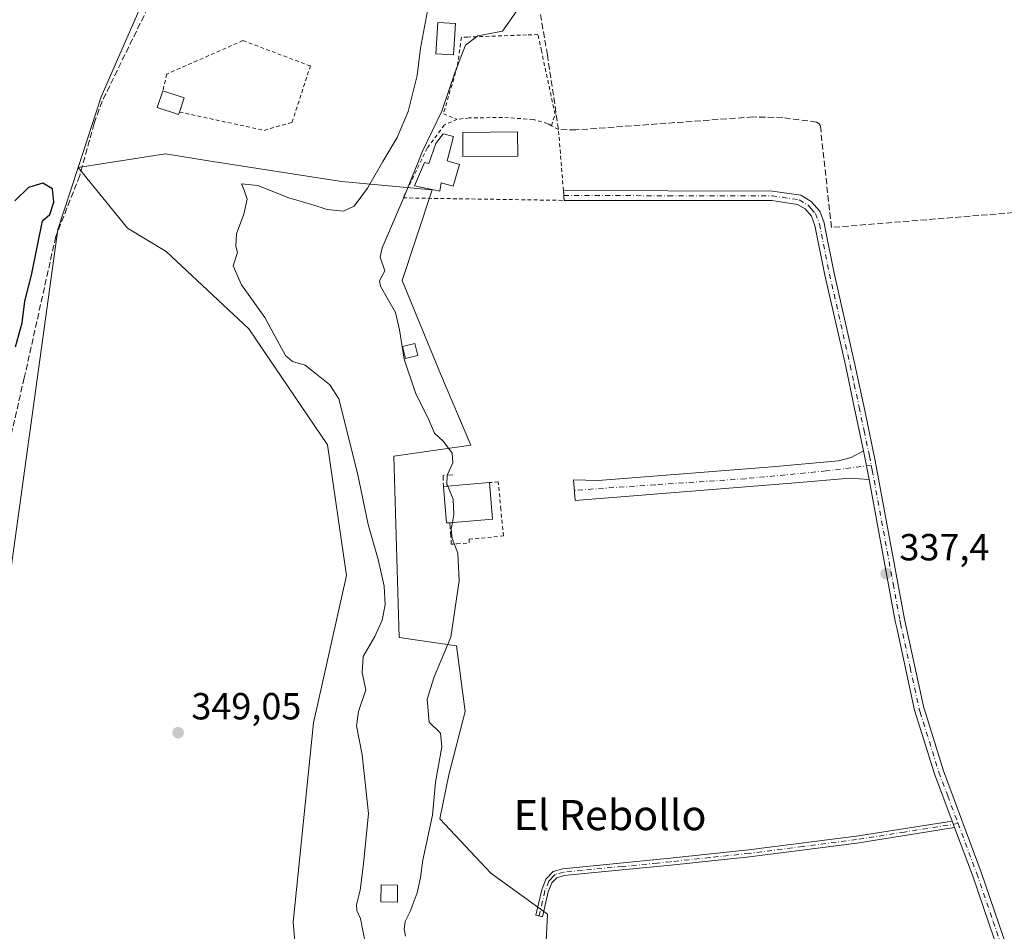
# Model space of a CAD drawing. Units: metres. Extents: x 580454 to 583907, y 4703444 to 4705804.
# Drawn here: x 583077 to 583338, y 4704189 to 4704431 of the extents above; entities that cross this region are included whole.
import ezdxf
from ezdxf.enums import TextEntityAlignment as Align

# ---------------------------------------------------------------- set-up
doc = ezdxf.new("R2010")
doc.units = ezdxf.units.M
doc.header["$MEASUREMENT"] = 0
for name, pattern in [('DGN Style 2', [1.6480167562047852, 0.988810053722871, -0.6592067024819142]), ('DGN Style 3', [2.307223458686699, 1.648016756204785, -0.6592067024819142]), ('DGN Style 4', [2.6384748266838614, 1.318413404963828, -0.6592067024819142, 0.001648016756204785, -0.6592067024819142])]:
    doc.linetypes.add(name, pattern=pattern)
for name, color, linetype, lineweight in [('Alambrada', 7, 'DGN Style 2', 0), ('Camino Cxs', 7, 'Continuous', 0), ('Camino eje', 30, 'DGN Style 4', 13), ('Corriente artificial lineal', 4, 'DGN Style 3', 13), ('Cultivos herbáceos CxS', 92, 'Continuous', 0), ('Cultivos leñosos CxS', 92, 'Continuous', 0), ('Curva de nivel maestra', 30, 'Continuous', 30), ('Curva de nivel normal', 30, 'Continuous', 0), ('Edificación Cxs', 1, 'Continuous', 13), ('Edificación ligera Cxs', 1, 'Continuous', 0), ('Matorral CxS', 135, 'Continuous', 0), ('Muro lineal', 1, 'DGN Style 3', 13), ('Piscina CxS', 4, 'Continuous', 0), ('Pista no pavimentada Cxs', 111, 'Continuous', 0), ('Pista no pavimentada eje', 91, 'DGN Style 4', 0), ('Punto de cota en terreno', 7, 'Continuous', 0), ('Rótulo de punto de cota en terreno', 7, 'Continuous', 0), ('Texto cartográfico', 7, 'Continuous', 0), ('Valla', 7, 'DGN Style 2', 0)]:
    doc.layers.add(name, color=color, linetype=linetype, lineweight=lineweight)
doc.styles.add('Style-Arial', font='txt')

# ---------------------------------------------------------------- blocks, each defined once
blk = doc.blocks.new('*U9')
at = {"layer": 'Cultivos herbáceos CxS', "color": 92, "linetype": 'Continuous', "lineweight": 0}
blk.add_polyline3d([(583215.9811000006, 4704178.9409, 338.4376000000047), (583216.7103000004, 4704193.512700001, 338.4700000000012), (583201.6924999999, 4704204.431700001, 338.9830999999977), (583188.0985000003, 4704218.801899999, 339.7802999999985), (583190.4907000001, 4704230.489700001, 339.6793999999936), (583194.8608999997, 4704247.247500001, 338.702099999995), (583192.5099, 4704264.725500001, 340.1582999999956), (583177.3812999995, 4704266.920499999, 343.0524000000005), (583175.9249, 4704315.008300001, 342.5835999999982), (583196.3179000001, 4704317.9221, 338.7878000000055), (583188.3071, 4704336.865900001, 338.3070000000007), (583178.1107000001, 4704361.638900001, 339.5489999999991), (583186.1228999998, 4704385.682499999, 338.9048000000039), (583162.0881000003, 4704387.868899999, 346.678700000004), (583126.7500999998, 4704393.409299999, 347.0054999999993), (583115.3552999999, 4704395.1963, 347.0812000000006), (583092.2141000004, 4704391.6117, 348.8362999999954), (583098.3081, 4704410.336300001, 348.448000000004), (583125.7673000004, 4704473.088099999, 349.332899999994)], dxfattribs=at)
blk = doc.blocks.new('5PATER')
at = {"layer": 'Matorral CxS', "linetype": 'Continuous', "lineweight": 0}
h = blk.add_hatch(color=51, dxfattribs=at)
edge = h.paths.add_edge_path()
edge.add_ellipse((0, 0), major_axis=(-0.1095731443231308, -0.1110710700762829), ratio=0.9994222409660322, start_angle=0, end_angle=360)

msp = doc.modelspace()

# ---------------------------------------------------------------- linework, layer by layer
at = {"layer": 'Alambrada', "color": 7, "linetype": 'DGN Style 2', "lineweight": 0}
msp.add_polyline3d([(583192.6401000004, 4704291.7501, 340.1376000000019), (583195.9401000004, 4704292.0001, 339.3899999999995), (583195.8901000004, 4704293.0001, 339.6206999999995), (583204.9801000003, 4704293.850099999, 340.1273999999976), (583204.3000999996, 4704300.880100001, 340.2231999999931), (583203.6201, 4704308.190099999, 339.8864999999932), (583201.3201000001, 4704308.0001, 340.1052000000054)], dxfattribs=at)
at = {"layer": 'Camino Cxs', "color": 7, "linetype": 'Continuous', "lineweight": 0, "extrusion": (-0.001732705963755035, 0.008814705505195475, 0.9999596485343295), "elevation": 40794.01282256404, "flags": 128}
msp.add_lwpolyline([(583300.1793175717, 4704139.589989632), (583301.6694355896, 4704132.009695136)], dxfattribs=at)
at = {"layer": 'Camino Cxs', "color": 7, "linetype": 'Continuous', "lineweight": 0, "extrusion": (0.00237723658534685, -0.006303278823872514, 0.9999773084536899), "elevation": -27927.86326132253, "flags": 128}
msp.add_lwpolyline([(583321.4895747848, 4704135.654687915), (583322.1496028736, 4704133.904653149)], dxfattribs=at)
at = {"layer": 'Camino Cxs', "color": 7, "linetype": 'Continuous', "lineweight": 0}
for points in [[(583301.9600999998, 4704308.840100001, 337.6202000000048), (583296.8501000004, 4704309.200099999, 337.760500000004), (583282.4200999998, 4704307.950099999, 337.5130000000063), (583223.9836999997, 4704303.2455, 337.8206000000064), (583223.6101000002, 4704308.710100001, 337.8145999999979), (583230.1101000002, 4704308.550100001, 337.7544000000053), (583276.2401000002, 4704312.1801, 337.5513999999966), (583293.7901, 4704313.790100001, 337.603099999993), (583297.2301000003, 4704314.6601, 337.6972999999998), (583300.4700999996, 4704316.420100001, 337.5507999999973)], [(583324.6001000004, 4704216.4901, 337.4320000000007), (583298.7301000003, 4704212.4001, 337.5301000000036), (583270.2100999998, 4704208.7301, 337.6223000000027), (583249.3800999997, 4704206.530099999, 337.789499999999), (583230.9501, 4704204.7301, 338.1214000000036), (583221.1300999997, 4704203.780099999, 338.2597999999998), (583219.1700999998, 4704203.200099999, 338.3187000000034), (583217.8400999998, 4704201.800100001, 338.3706999999995), (583216.8901000004, 4704199.4101, 338.4078000000009), (583215.3400999998, 4704192.850099999, 338.9026000000013), (583213.5500999996, 4704193.270099999, 339.2109999999957), (583215.1300999997, 4704199.960100001, 338.5338000000047), (583216.2600999996, 4704202.8101, 338.4242999999988), (583218.1801000005, 4704204.8201, 338.2537000000011), (583220.7701000003, 4704205.590100001, 338.1772000000055), (583249.1901000004, 4704208.350099999, 337.7498999999953), (583269.9901000002, 4704210.5601, 337.582699999999), (583298.4700999996, 4704214.220100001, 337.4962999999989), (583323.9401000004, 4704218.2401, 337.4446000000025)]]:
    msp.add_polyline3d(points, close=True, dxfattribs=at)
for points in [[(583301.9600999998, 4704308.840100001, 337.6202000000048), (583296.8501000004, 4704309.200099999, 337.760500000004), (583282.4200999998, 4704307.950099999, 337.5130000000063), (583223.9836999997, 4704303.2455, 337.8206000000064), (583223.6101000002, 4704308.710100001, 337.8145999999979), (583230.1101000002, 4704308.550100001, 337.7544000000053), (583276.2401000002, 4704312.1801, 337.5513999999966), (583293.7901, 4704313.790100001, 337.603099999993), (583297.2301000003, 4704314.6601, 337.6972999999998), (583300.4700999996, 4704316.420100001, 337.5507999999973)], [(583324.6001000004, 4704216.4901, 337.4320000000007), (583298.7301000003, 4704212.4001, 337.5301000000036), (583270.2100999998, 4704208.7301, 337.6223000000027), (583249.3800999997, 4704206.530099999, 337.789499999999), (583230.9501, 4704204.7301, 338.1214000000036), (583221.1300999997, 4704203.780099999, 338.2597999999998), (583219.1700999998, 4704203.200099999, 338.3187000000034), (583217.8400999998, 4704201.800100001, 338.3706999999995), (583216.8901000004, 4704199.4101, 338.4078000000009), (583215.3400999998, 4704192.850099999, 338.9026000000013), (583213.5500999996, 4704193.270099999, 339.2109999999957), (583215.1300999997, 4704199.960100001, 338.5338000000047), (583216.2600999996, 4704202.8101, 338.4242999999988), (583218.1801000005, 4704204.8201, 338.2537000000011), (583220.7701000003, 4704205.590100001, 338.1772000000055), (583249.1901000004, 4704208.350099999, 337.7498999999953), (583269.9901000002, 4704210.5601, 337.582699999999), (583298.4700999996, 4704214.220100001, 337.4962999999989), (583323.9401000004, 4704218.2401, 337.4446000000025)]]:
    msp.add_polyline3d(points, dxfattribs=at)
at = {"layer": 'Camino eje', "color": 30, "linetype": 'DGN Style 4', "lineweight": 13}
for points in [[(583302.5270999996, 4704312.5811, 337.506899999993), (583290.5538999997, 4704311.124100001, 337.5540000000037), (583269.1305, 4704309.050899999, 337.5690999999933), (583245.1731000004, 4704307.438300001, 337.6830999999947), (583223.7969000004, 4704305.977700001, 337.8356000000058)], [(583325.5329, 4704217.5645, 337.3880000000063), (583311.3350999998, 4704215.3201, 337.4308000000019), (583298.6001000004, 4704213.3101, 337.5142000000051), (583284.3400999998, 4704211.475099999, 337.5564000000013), (583270.1001000004, 4704209.645099999, 337.6025999999983), (583259.6851000004, 4704208.545100001, 337.6641999999993), (583249.2851, 4704207.440099999, 337.7765999999974), (583245.7324999999, 4704207.095100001, 337.819399999993), (583236.5175000001, 4704206.1951, 337.9630000000034), (583225.8601000002, 4704205.1601, 338.1319999999978), (583220.9501, 4704204.6851, 338.2185999999929), (583218.6750999996, 4704204.0101, 338.2863999999972), (583217.7150999998, 4704203.005100001, 338.3513999999996), (583217.0500999996, 4704202.3051, 338.4021000000066), (583216.0100999996, 4704199.6851, 338.4728000000032), (583214.4451000001, 4704193.0601, 339.0611999999965)]]:
    msp.add_polyline3d(points, dxfattribs=at)
at = {"layer": 'Corriente artificial lineal', "color": 4, "linetype": 'DGN Style 3', "lineweight": 13}
for points in [[(583454.8158, 4704261.4531, 336.422000000006), (583448.9301000005, 4704275.8101, 336.3482999999979), (583424.3601000002, 4704330.6501, 336.2747999999993), (583422.7200999996, 4704333.600099999, 336.2412999999942), (583420.2200999996, 4704336.420100001, 336.295499999993), (583416.7701000003, 4704339.270099999, 336.403999999995), (583412.8901000004, 4704341.450099999, 336.5344000000041), (583409.7801000001, 4704342.020099999, 336.5215999999928), (583357.8000999996, 4704341.3201, 336.7296000000061), (583354.0000999998, 4704380.7501, 336.7299000000057), (583291.9501, 4704375.710100001, 337.3815999999933), (583289.0201000003, 4704402.620100001, 337.4383999999991), (583288.7301000003, 4704403.190099999, 337.453800000003), (583288.0100999996, 4704403.670100001, 337.4936000000016), (583279.0601000004, 4704404.8301, 337.498900000006), (583271.1300999997, 4704405.030099999, 337.4823999999935), (583224.1801000005, 4704401.5801, 337.6888000000035), (583219.5900999998, 4704401.6601, 338.2038999999932), (583216.6479000002, 4704421.501300001, 338.1977000000043), (583214.3990000002, 4704434.4659, 338.6166999999987), (583213.7374999998, 4704444.123199999, 338.4054999999935)], [(583113.7600999996, 4704440.2301, 348.7090999999928), (583098.6300999997, 4704409.2301, 348.3393000000069), (583096.4600999998, 4704403.290100001, 348.3117000000057), (583092.6401000004, 4704389.460100001, 348.6002000000008), (583086.3000999996, 4704373.270099999, 348.7688000000053), (583077.9501, 4704335.840100001, 348.7817000000068), (583072.0800999999, 4704310.3301, 348.6750999999931)]]:
    msp.add_polyline3d(points, dxfattribs=at)
at = {"layer": 'Cultivos herbáceos CxS', "color": 92, "linetype": 'Continuous', "lineweight": 0}
for points in [[(583155.9463000001, 4704550.4737, 347.5446999999986), (583125.7673000004, 4704473.088099999, 349.332899999994), (583098.3081, 4704410.336300001, 348.448000000004), (583092.2141000004, 4704391.6117, 348.8362999999954)], [(583215.9811000006, 4704178.9409, 338.4376000000047), (583216.7103000004, 4704193.512700001, 338.4700000000012), (583201.6924999999, 4704204.431700001, 338.9830999999977), (583188.0985000003, 4704218.801899999, 339.7802999999985), (583190.4907000001, 4704230.489700001, 339.6793999999936), (583194.8608999997, 4704247.247500001, 338.702099999995), (583192.5099, 4704264.725500001, 340.1582999999956), (583177.3812999995, 4704266.920499999, 343.0524000000005), (583175.9249, 4704315.008300001, 342.5835999999982), (583196.3179000001, 4704317.9221, 338.7878000000055), (583188.3071, 4704336.865900001, 338.3070000000007), (583178.1107000001, 4704361.638900001, 339.5489999999991), (583186.1228999998, 4704385.682499999, 338.9048000000039), (583162.0881000003, 4704387.868899999, 346.678700000004), (583126.7500999998, 4704393.409299999, 347.0054999999993), (583115.3552999999, 4704395.1963, 347.0812000000006), (583092.2141000004, 4704391.6117, 348.8362999999954)], [(583092.2141000004, 4704391.6117, 348.8362999999954), (583086.8701, 4704375.1897, 348.6306999999942), (583071.1111000003, 4704261.8213, 348.913400000005), (583061.7603000002, 4704209.552300001, 348.5356999999931)], [(583071.1111000003, 4704261.8213, 348.913400000005), (583086.8701, 4704375.1897, 348.6306999999942), (583092.2141000004, 4704391.6117, 348.8362999999954), (583105.2808999997, 4704375.518300001, 348.9594999999972), (583115.5526999999, 4704369.3485, 346.6003999999957), (583137.5125000002, 4704348.774300001, 347.5383000000002), (583158.3841000004, 4704318.0163, 348.6959000000061), (583163.3405999999, 4704283.3715, 348.9746000000014), (583154.6201, 4704244.251900001, 349.2465999999986), (583149.2133, 4704191.424100001, 349.0363999999972), (583152.4097999996, 4704154.6325, 349.0763000000007), (583148.2034999998, 4704141.215500001, 348.8999999999942), (583140.2355000004, 4704134.4967, 348.9765999999945), (583124.2125000004, 4704119.1961, 348.9976000000024), (583125.6678999999, 4704100.980900001, 345.5292000000045), (583148.2461999999, 4704110.4527, 344.4649999999965), (583162.0839000001, 4704113.366699999, 344.1750000000029), (583163.4638999999, 4704104.639699999, 344.7881000000052), (583157.3419000005, 4704091.824100001, 345.1964000000008), (583173.4293000001, 4704044.4617, 347.8654999999999), (583181.1727999998, 4704002.034299999, 347.5240000000049)], [(583092.2141000004, 4704391.6117, 348.8362999999954), (583105.2808999997, 4704375.518300001, 348.9594999999972), (583115.5526999999, 4704369.3485, 346.6003999999957), (583137.5125000002, 4704348.774300001, 347.5383000000002), (583158.3841000004, 4704318.0163, 348.6959000000061), (583163.3405999999, 4704283.3715, 348.9746000000014), (583154.6201, 4704244.251900001, 349.2465999999986), (583149.2133, 4704191.424100001, 349.0363999999972), (583152.4097999996, 4704154.6325, 349.0763000000007), (583148.2034999998, 4704141.215500001, 348.8999999999942), (583140.2355000004, 4704134.4967, 348.9765999999945), (583124.2125000004, 4704119.1961, 348.9976000000024), (583125.6678999999, 4704100.980900001, 345.5292000000045), (583148.2461999999, 4704110.4527, 344.4649999999965), (583162.0839000001, 4704113.366699999, 344.1750000000029), (583163.4638999999, 4704104.639699999, 344.7881000000052), (583157.3419000005, 4704091.824100001, 345.1964000000008), (583173.4293000001, 4704044.4617, 347.8654999999999), (583181.1727999998, 4704002.034299999, 347.5240000000049)]]:
    msp.add_polyline3d(points, dxfattribs=at)
at = {"layer": 'Cultivos leñosos CxS', "color": 92, "linetype": 'Continuous', "lineweight": 0}
for points in [[(583070.1690999996, 4704563.5801, 352.4955999999947), (583155.9463000001, 4704550.4737, 347.5446999999986), (583125.7673000004, 4704473.088099999, 349.332899999994), (583098.3081, 4704410.336300001, 348.448000000004), (583092.2141000004, 4704391.6117, 348.8362999999954), (583086.8701, 4704375.1897, 348.6306999999942), (583071.1111000003, 4704261.8213, 348.913400000005)], [(583155.9463000001, 4704550.4737, 347.5446999999986), (583125.7673000004, 4704473.088099999, 349.332899999994), (583098.3081, 4704410.336300001, 348.448000000004), (583092.2141000004, 4704391.6117, 348.8362999999954)], [(583092.2141000004, 4704391.6117, 348.8362999999954), (583086.8701, 4704375.1897, 348.6306999999942), (583071.1111000003, 4704261.8213, 348.913400000005), (583061.7603000002, 4704209.552300001, 348.5356999999931)]]:
    msp.add_polyline3d(points, dxfattribs=at)
at = {"layer": 'Curva de nivel maestra', "color": 30, "linetype": 'Continuous', "lineweight": 30, "elevation": 350, "flags": 128}
msp.add_lwpolyline([(583075.6200000001, 4704344.0001), (583077.3899999997, 4704350.4301), (583078.0899999999, 4704356.140100001), (583079.8200000003, 4704363.0101), (583082.8200000003, 4704377.420100001), (583084.7599999999, 4704379.140100001), (583085.7699999996, 4704382.450099999), (583085.4100000003, 4704385.940099999), (583082.8799999999, 4704387.440099999), (583079.0800000001, 4704386.280099999), (583075.4100000003, 4704382.7301)], dxfattribs=at)
at = {"layer": 'Curva de nivel normal', "color": 30, "linetype": 'Continuous', "lineweight": 0, "flags": 128}
for points, elevation in [([(583185.1600000003, 4704434.620100001), (583182.9699999997, 4704423.270099999), (583182.1600000003, 4704416.0001), (583179.7400000002, 4704406.5101), (583176.8399999999, 4704399.5701), (583173, 4704393.2401), (583168.9800000004, 4704386.090100001), (583165.4000000004, 4704381.350099999), (583162.5499999998, 4704380.0101), (583158.25, 4704380.460100001), (583154.4500000002, 4704381.7301), (583148.0499999998, 4704383.5601), (583139.9100000003, 4704386.840100001), (583135.5499999998, 4704387.2401), (583136.2800000003, 4704385.5701), (583137.0199999996, 4704383.2401), (583136.1600000003, 4704379.2301), (583134.2400000002, 4704374.030099999), (583134.0800000001, 4704370.770099999), (583134.4800000004, 4704369.030099999), (583133.3499999996, 4704365.4901), (583135.5599999996, 4704360.450099999), (583141.7000000002, 4704351.840100001), (583147.2300000004, 4704341.710100001), (583149.0899999999, 4704340.1801), (583152.4199999999, 4704339.130100001), (583155.4699999997, 4704336.800100001), (583158.9800000004, 4704333.950099999), (583161.3899999997, 4704330.270099999), (583166.2999999998, 4704310.5601), (583169.1299999999, 4704296.9101), (583171.7800000003, 4704287.6501), (583173.3700000001, 4704280.5801), (583173.5899999999, 4704275.630100001), (583172.8200000003, 4704271.4901), (583170.8600000005, 4704267.210100001), (583167.7699999996, 4704261.9001), (583167.5300000003, 4704257.590100001), (583168.54, 4704253.040100001), (583166.5199999996, 4704247.2501), (583166.0199999996, 4704243.4801), (583167.5099999999, 4704235.800100001), (583169.2300000004, 4704220.2501), (583167.9299999997, 4704206.880100001), (583167.0300000003, 4704199.880100001), (583166.04, 4704196.030099999), (583166.1200000001, 4704194.470100001), (583167.1200000001, 4704192.4101), (583168.29, 4704186.050100001)], 345), ([(583190.2133999999, 4704307.073799999), (583190.0099999999, 4704307.550100001), (583190.04, 4704309.970100001), (583191.5700000003, 4704313.2301), (583191.3799999999, 4704315.860099999), (583189.0899999999, 4704318.960100001), (583186.7100000001, 4704321.140100001), (583185.0899999999, 4704324.8201), (583181.7000000002, 4704331.860099999), (583178.6799999997, 4704340.720100001), (583177.4400000004, 4704348.5001), (583176.3700000001, 4704353.1501), (583172.4100000003, 4704360.100099999), (583172.0899999999, 4704361.5001), (583173.5300000003, 4704364.220100001), (583172.2800000003, 4704367.780099999), (583172.8099999996, 4704370.270099999), (583178.8399999999, 4704384.280099999), (583183.5300000003, 4704395.9001), (583188.6200000001, 4704406.540100001), (583192.2000000002, 4704416.950099999), (583194.9500000002, 4704424.020099999), (583198.1600000003, 4704426.540100001), (583204.7300000004, 4704427.780099999), (583208.5599999996, 4704433.140100001)], 340), ([(583190.2133999999, 4704307.073799999), (583191.6799999997, 4704303.640100001), (583191.8799999999, 4704299.520099999), (583191.4456000002, 4704297.435900001)], 340), ([(583191.4456000002, 4704297.435900001), (583191.0899999999, 4704295.7301), (583191.3799999999, 4704293.170100001), (583192.8700000001, 4704289.3201), (583193.2199999997, 4704281.9301), (583191.0099999999, 4704266.9801), (583186.6399999997, 4704256.460100001), (583184.7999999998, 4704250.540100001), (583185.3200000003, 4704244.460100001), (583188.2999999998, 4704241.550100001), (583188.7000000002, 4704237.880100001), (583187.0199999996, 4704228.520099999), (583186.1699999999, 4704219.7501), (583183.6200000001, 4704207.860099999), (583182.9800000004, 4704203.2501), (583182.1299999999, 4704199.220100001), (583180.29, 4704194.220100001), (583178.9600000001, 4704191.550100001), (583178.6699999999, 4704189.5801), (583179.0599999996, 4704187.6801)], 339.9999999999999)]:
    msp.add_lwpolyline(points, dxfattribs=dict(at, elevation=elevation))
at = {"layer": 'Edificación Cxs', "color": 1, "linetype": 'Continuous', "lineweight": 13, "flags": 128}
for points, elevation in [([(583119.0701000001, 4704406.3301), (583118.8501000004, 4704405.6801), (583113.2100999998, 4704407.5601), (583114.6700999998, 4704411.960100001), (583120.3201000001, 4704410.0701)], 349.5292000000045), ([(583190.0301000001, 4704393.4101), (583193.3800999997, 4704392.420100001), (583191.6201, 4704386.6601), (583188.4600999998, 4704387.5101), (583188.1001000004, 4704385.360099999), (583181.4401000004, 4704386.720100001), (583184.1001000004, 4704392.9101), (583185.2500999998, 4704392.6601), (583187.0900999998, 4704398.020099999), (583189.0301000001, 4704400.520099999), (583191.7100999998, 4704399.8101)], 344.1205000000045), ([(583190.7801000001, 4704297.380100001), (583189.8901000004, 4704297.3201), (583189.0900999998, 4704306.9801), (583201.3201000001, 4704308.0001), (583202.1201, 4704298.3301)], 342.3467999999993)]:
    msp.add_lwpolyline(points, close=True, dxfattribs=dict(at, elevation=elevation))
at = {"layer": 'Edificación Cxs', "color": 1, "linetype": 'Continuous', "lineweight": 13, "extrusion": (0.08991671587677763, -0.011838977735557, 0.9958789197548626), "elevation": -2915.58935352831, "flags": 128}
msp.add_lwpolyline([(4740276.322596673, 35869.42643057869), (4740275.18631671, 35863.55385613348), (4740271.315145192, 35864.30805082375)], dxfattribs=at)
at = {"layer": 'Edificación Cxs', "color": 1, "linetype": 'Continuous', "lineweight": 13, "extrusion": (0.1197981698494544, 0.009991343682962561, 0.9927479899511912), "elevation": 117206.4475749472, "flags": 128}
msp.add_lwpolyline([(4639560.175018768, -965068.8190696833), (4639560.175018768, -965081.1811808792)], dxfattribs=at)
at = {"layer": 'Edificación Cxs', "color": 1, "linetype": 'Continuous', "lineweight": 13, "extrusion": (0.1200789090231526, 0.06925248351576288, 0.990345974462818), "elevation": 396152.0123041809, "flags": 128}
msp.add_lwpolyline([(3783789.872421758, -2827832.286354457), (3783781.096013406, -2827828.107954156), (3783785.938457604, -2827817.709566389)], dxfattribs=at)
at = {"layer": 'Edificación Cxs', "color": 1, "linetype": 'Continuous', "lineweight": 13, "extrusion": (0.2338648639063251, 0.09504380082594753, 0.9676124747824584), "elevation": 583833.1808317862, "flags": 128}
msp.add_lwpolyline([(4138567.617134323, -2236497.784221214), (4138567.896634445, -2236496.908766657), (4138577.147018569, -2236499.901553617)], dxfattribs=at)
at = {"layer": 'Edificación Cxs', "color": 1, "linetype": 'Continuous', "lineweight": 13}
for points in [[(583192.3000999996, 4704429.8101, 341.9416000000056), (583191.7600999996, 4704421.5001, 342.0063999999985), (583187.0301000001, 4704421.800100001, 344.8074999999953), (583187.5701000001, 4704430.110099999, 344.1885000000038), (583192.3000999996, 4704429.8101, 341.9416000000056)], [(583119.0701000001, 4704406.3301, 349.0592000000034), (583118.8501000004, 4704405.6801, 348.8733999999968), (583113.2100999998, 4704407.5601, 349.5292000000045), (583114.6700999998, 4704411.960100001, 349.5234000000055)], [(583190.0301000001, 4704393.4101, 340.8675999999978), (583193.3800999997, 4704392.420100001, 339.3034000000043), (583191.6201, 4704386.6601, 339.5725999999996), (583188.4600999998, 4704387.5101, 341.0212000000029), (583188.1001000004, 4704385.360099999, 340.4710999999952), (583181.4401000004, 4704386.720100001, 344.0261000000028), (583184.1001000004, 4704392.9101, 344.1205000000046), (583185.2500999998, 4704392.6601, 343.4492000000027), (583187.0900999998, 4704398.020099999, 343.0767999999953), (583189.0301000001, 4704400.520099999, 341.9187999999995), (583191.7100999998, 4704399.8101, 340.0332000000053), (583190.0301000001, 4704393.4101, 340.8675999999978)], [(583176.9401000004, 4704201.220100001, 343.5369000000064), (583176.8701, 4704196.7301, 342.5782999999938), (583172.5100999996, 4704196.8101, 343.1205000000046), (583172.6001000004, 4704201.3101, 344.787599999996), (583176.9401000004, 4704201.220100001, 343.5369000000064)]]:
    msp.add_polyline3d(points, dxfattribs=at)
for points in [[(583192.3000999996, 4704429.8101, 344.8074999999953), (583191.7600999996, 4704421.5001, 344.8074999999953), (583187.0301000001, 4704421.800100001, 344.8074999999953), (583187.5701000001, 4704430.110099999, 344.8074999999953)], [(583176.9401000004, 4704201.220100001, 344.787599999996), (583176.8701, 4704196.7301, 344.787599999996), (583172.5100999996, 4704196.8101, 344.787599999996), (583172.6001000004, 4704201.3101, 344.787599999996)]]:
    msp.add_3dface(points, dxfattribs=at)
at = {"layer": 'Edificación ligera Cxs', "color": 1, "linetype": 'Continuous', "lineweight": 0}
msp.add_polyline3d([(583182.2701000003, 4704341.710100001, 339.7875000000058), (583179.0500999996, 4704340.9001, 340.4698000000063), (583178.2401000002, 4704344.130100001, 341.0663000000059), (583181.4700999996, 4704344.9301, 339.9940999999963), (583182.2701000003, 4704341.710100001, 339.7875000000058)], dxfattribs=at)
msp.add_3dface([(583182.2701000003, 4704341.710100001, 341.0663000000059), (583179.0500999996, 4704340.9001, 341.0663000000059), (583178.2401000002, 4704344.130100001, 341.0663000000059), (583181.4700999996, 4704344.9301, 341.0663000000059)], dxfattribs=at)
at = {"layer": 'Matorral CxS', "color": 135, "linetype": 'Continuous', "lineweight": 0}
for points in [[(583152.4097999996, 4704154.6325, 349.0763000000007), (583149.2133, 4704191.424100001, 349.0363999999972), (583154.6201, 4704244.251900001, 349.2465999999986), (583163.3405999999, 4704283.3715, 348.9746000000014), (583158.3841000004, 4704318.0163, 348.6959000000061), (583137.5125000002, 4704348.774300001, 347.5383000000002), (583115.5526999999, 4704369.3485, 346.6003999999957), (583105.2808999997, 4704375.518300001, 348.9594999999972), (583092.2141000004, 4704391.6117, 348.8362999999954), (583115.3552999999, 4704395.1963, 347.0812000000006), (583126.7500999998, 4704393.409299999, 347.0054999999993), (583162.0881000003, 4704387.868899999, 346.678700000004), (583186.1228999998, 4704385.682499999, 338.9048000000039), (583178.1107000001, 4704361.638900001, 339.5489999999991), (583188.3071, 4704336.865900001, 338.3070000000007), (583196.3179000001, 4704317.9221, 338.7878000000055), (583175.9249, 4704315.008300001, 342.5835999999982), (583177.3812999995, 4704266.920499999, 343.0524000000005), (583192.5099, 4704264.725500001, 340.1582999999956), (583194.8608999997, 4704247.247500001, 338.702099999995), (583190.4907000001, 4704230.489700001, 339.6793999999936), (583188.0985000003, 4704218.801899999, 339.7802999999985), (583201.6924999999, 4704204.431700001, 338.9830999999977), (583216.7103000004, 4704193.512700001, 338.4700000000012), (583215.9811000006, 4704178.9409, 338.4376000000047)], [(583215.9811000006, 4704178.9409, 338.4376000000047), (583216.7103000004, 4704193.512700001, 338.4700000000012), (583201.6924999999, 4704204.431700001, 338.9830999999977), (583188.0985000003, 4704218.801899999, 339.7802999999985), (583190.4907000001, 4704230.489700001, 339.6793999999936), (583194.8608999997, 4704247.247500001, 338.702099999995), (583192.5099, 4704264.725500001, 340.1582999999956), (583177.3812999995, 4704266.920499999, 343.0524000000005), (583175.9249, 4704315.008300001, 342.5835999999982), (583196.3179000001, 4704317.9221, 338.7878000000055), (583188.3071, 4704336.865900001, 338.3070000000007), (583178.1107000001, 4704361.638900001, 339.5489999999991), (583186.1228999998, 4704385.682499999, 338.9048000000039), (583162.0881000003, 4704387.868899999, 346.678700000004), (583126.7500999998, 4704393.409299999, 347.0054999999993), (583115.3552999999, 4704395.1963, 347.0812000000006), (583092.2141000004, 4704391.6117, 348.8362999999954)], [(583092.2141000004, 4704391.6117, 348.8362999999954), (583105.2808999997, 4704375.518300001, 348.9594999999972), (583115.5526999999, 4704369.3485, 346.6003999999957), (583137.5125000002, 4704348.774300001, 347.5383000000002), (583158.3841000004, 4704318.0163, 348.6959000000061), (583163.3405999999, 4704283.3715, 348.9746000000014), (583154.6201, 4704244.251900001, 349.2465999999986), (583149.2133, 4704191.424100001, 349.0363999999972), (583152.4097999996, 4704154.6325, 349.0763000000007), (583148.2034999998, 4704141.215500001, 348.8999999999942), (583140.2355000004, 4704134.4967, 348.9765999999945), (583124.2125000004, 4704119.1961, 348.9976000000024), (583125.6678999999, 4704100.980900001, 345.5292000000045), (583148.2461999999, 4704110.4527, 344.4649999999965), (583162.0839000001, 4704113.366699999, 344.1750000000029), (583163.4638999999, 4704104.639699999, 344.7881000000052), (583157.3419000005, 4704091.824100001, 345.1964000000008), (583173.4293000001, 4704044.4617, 347.8654999999999), (583181.1727999998, 4704002.034299999, 347.5240000000049)]]:
    msp.add_polyline3d(points, dxfattribs=at)
at = {"layer": 'Muro lineal', "color": 1, "linetype": 'DGN Style 3', "lineweight": 13, "extrusion": (0.1875365532464204, 0.1716134587852306, 0.967149865305384), "elevation": 917022.0338705188, "flags": 128}
msp.add_lwpolyline([(3076811.196493776, -3487542.060092832), (3076812.839824779, -3487539.942919611), (3076810.581877721, -3487537.96067586)], dxfattribs=at)
at = {"layer": 'Muro lineal', "color": 1, "linetype": 'DGN Style 3', "lineweight": 13, "extrusion": (0.379595762986835, -0.1940370710626573, 0.9045754096679103), "elevation": -691121.8573176968, "flags": 128}
msp.add_lwpolyline([(4454213.426916112, 1467262.338260405), (4454208.53796772, 1467259.091355222), (4454209.260464502, 1467257.674557989)], dxfattribs=at)
at = {"layer": 'Piscina CxS', "color": 4, "linetype": 'Continuous', "lineweight": 0}
msp.add_polyline3d([(583208.7901, 4704394.640100001, 337.6429000000062), (583194.2500999998, 4704394.530099999, 338.1630000000005), (583194.2001, 4704400.9301, 338.8546000000061), (583208.7401000002, 4704401.040100001, 338.3246999999974), (583208.7901, 4704394.640100001, 337.6429000000062)], dxfattribs=at)
msp.add_3dface([(583208.7901, 4704394.640100001, 337.6429000000062), (583194.2500999998, 4704394.530099999, 338.1630000000005), (583194.2001, 4704400.9301, 338.8546000000061), (583208.7401000002, 4704401.040100001, 338.3246999999974)], dxfattribs=at)
at = {"layer": 'Pista no pavimentada Cxs', "color": 111, "linetype": 'Continuous', "lineweight": 0, "extrusion": (0.04142508385744666, -0.5187998594375002, 0.8538914850699905), "elevation": -2416183.473784842, "flags": 128}
msp.add_lwpolyline([(955814.0899999678, 3964825.60721991), (955814.0899999678, 3964828.697039581)], dxfattribs=at)
at = {"layer": 'Pista no pavimentada Cxs', "color": 111, "linetype": 'Continuous', "lineweight": 0, "extrusion": (-0.001732705963755035, 0.008814705505195475, 0.9999596485343295), "elevation": 40794.01282256404, "flags": 128}
msp.add_lwpolyline([(583300.1793175717, 4704139.589989632), (583301.6694355896, 4704132.009695136)], dxfattribs=at)
at = {"layer": 'Pista no pavimentada Cxs', "color": 111, "linetype": 'Continuous', "lineweight": 0, "extrusion": (0.00237723658534685, -0.006303278823872514, 0.9999773084536899), "elevation": -27927.86326132253, "flags": 128}
msp.add_lwpolyline([(583321.4895747848, 4704135.654687915), (583322.1496028736, 4704133.904653149)], dxfattribs=at)
at = {"layer": 'Pista no pavimentada Cxs', "color": 111, "linetype": 'Continuous', "lineweight": 0}
for points in [[(583338.0000999998, 4704178.4301, 337.5576000000001), (583329.3201000001, 4704203.870100001, 337.4187999999995), (583324.6001000004, 4704216.4901, 337.4320000000007), (583323.9401000004, 4704218.2401, 337.4446000000025), (583319.2600999996, 4704230.780099999, 337.4177000000054), (583314.0201000003, 4704247.630100001, 337.4305000000023), (583309.2600999996, 4704269.4801, 337.3751000000047), (583308.8601000002, 4704271.290100001, 337.4006999999983), (583301.9600999998, 4704308.840100001, 337.6202000000048), (583300.4700999996, 4704316.420100001, 337.5507999999973), (583297.8300999999, 4704328.9101, 337.5046000000002), (583295.7301000003, 4704338.790100001, 337.3001999999979), (583290.2200999996, 4704363.0601, 337.4038), (583287.5701000001, 4704376.2501, 337.5192999999999), (583286.6501000002, 4704378.7301, 337.5400999999983), (583284.9700999996, 4704380.640100001, 337.5535999999993), (583282.9600999998, 4704381.8301, 337.5506000000024), (583276.1101000002, 4704382.850099999, 337.545100000003), (583221.1001000004, 4704382.880100001, 339.2939000000042), (583220.8901000004, 4704385.5101, 340.9020000000019), (583276.3000999996, 4704385.350099999, 337.5813000000053), (583283.8101000004, 4704384.2301, 337.5795000000071), (583286.5800999999, 4704382.590100001, 337.6157999999996), (583288.8400999998, 4704380.040100001, 337.5146999999997), (583289.9901000002, 4704376.940099999, 337.4763999999996), (583290.3000999996, 4704375.390100001, 337.5222000000067), (583292.6700999998, 4704363.590100001, 337.3717999999935), (583298.1801000005, 4704339.3301, 337.273000000001), (583300.7701000003, 4704327.100099999, 337.4955000000046), (583303.5900999998, 4704313.800100001, 337.4195000000037), (583311.3201000001, 4704271.790100001, 337.3399000000064), (583316.4501, 4704248.270099999, 337.3597000000009), (583316.9501, 4704246.640100001, 337.3580999999977), (583321.6300999997, 4704231.590100001, 337.3476999999984), (583331.6700999998, 4704204.710100001, 337.3418999999994), (583343.4401000004, 4704170.2601, 337.4646999999969)], [(583220.8901000004, 4704385.5101, 340.9020000000019), (583276.3000999996, 4704385.350099999, 337.5813000000053), (583283.8101000004, 4704384.2301, 337.5795000000071), (583286.5800999999, 4704382.590100001, 337.6157999999996), (583288.8400999998, 4704380.040100001, 337.5146999999997), (583289.9901000002, 4704376.940099999, 337.4763999999996), (583290.3000999996, 4704375.390100001, 337.5222000000067), (583292.6700999998, 4704363.590100001, 337.3717999999935), (583298.1801000005, 4704339.3301, 337.273000000001), (583300.7701000003, 4704327.100099999, 337.4955000000046), (583303.5900999998, 4704313.800100001, 337.4195000000037), (583311.3201000001, 4704271.790100001, 337.3399000000064), (583316.4501, 4704248.270099999, 337.3597000000009), (583316.9501, 4704246.640100001, 337.3580999999977), (583321.6300999997, 4704231.590100001, 337.3476999999984), (583331.6700999998, 4704204.710100001, 337.3418999999994), (583343.4401000004, 4704170.2601, 337.4646999999969), (583348.1300999997, 4704158.200099999, 337.6013999999996), (583349.5701000001, 4704155.7601, 337.6751999999979), (583350.9700999996, 4704154.770099999, 337.7200000000012), (583353.3173000002, 4704153.9625, 337.7759999999981)], [(583300.4700999996, 4704316.420100001, 337.5507999999973), (583297.8300999999, 4704328.9101, 337.5046000000002), (583295.7301000003, 4704338.790100001, 337.3001999999979), (583290.2200999996, 4704363.0601, 337.4038), (583287.5701000001, 4704376.2501, 337.5192999999999), (583286.6501000002, 4704378.7301, 337.5400999999983), (583284.9700999996, 4704380.640100001, 337.5535999999993), (583282.9600999998, 4704381.8301, 337.5506000000024), (583276.1101000002, 4704382.850099999, 337.545100000003), (583221.1001000004, 4704382.880100001, 339.2939000000042)], [(583323.9401000004, 4704218.2401, 337.4446000000025), (583319.2600999996, 4704230.780099999, 337.4177000000054), (583314.0201000003, 4704247.630100001, 337.4305000000023), (583309.2600999996, 4704269.4801, 337.3751000000047), (583308.8601000002, 4704271.290100001, 337.4006999999983), (583301.9600999998, 4704308.840100001, 337.6202000000048)], [(583347.7987000003, 4704146.802300001, 337.8576999999932), (583348.4653000003, 4704149.840100001, 337.8053000000073), (583347.9360999997, 4704152.2213, 337.7449000000051), (583346.2163000006, 4704154.801100001, 337.6793999999936), (583342.6442999998, 4704163.863100001, 337.6343999999954), (583338.0000999998, 4704178.4301, 337.5576000000001), (583329.3201000001, 4704203.870100001, 337.4187999999995), (583324.6001000004, 4704216.4901, 337.4320000000007)]]:
    msp.add_polyline3d(points, dxfattribs=at)
at = {"layer": 'Pista no pavimentada eje', "color": 91, "linetype": 'DGN Style 4', "lineweight": 0}
for points in [[(583220.9951, 4704384.1951, 340.1110000000044), (583248.7001, 4704384.1151, 337.6260000000038), (583276.2050999999, 4704384.100099999, 337.5632000000041), (583283.3850999996, 4704383.030099999, 337.5739999999932), (583285.7751000002, 4704381.6151, 337.5868999999948), (583286.6151000002, 4704380.6601, 337.5795000000071), (583287.7451, 4704379.3851, 337.5570000000007), (583288.7801000001, 4704376.595100001, 337.5041000000056), (583291.4451000001, 4704363.325099999, 337.3929000000062), (583296.9550999999, 4704339.0601, 337.3073000000004), (583298.0050999997, 4704334.120100001, 337.3718999999983), (583299.3000999996, 4704328.005100001, 337.4853000000003), (583300.6201, 4704321.7601, 337.7985999999946), (583302.0301000001, 4704315.110099999, 337.4904999999999), (583302.5270999996, 4704312.5811, 337.506899999993)], [(583302.5270999996, 4704312.5811, 337.506899999993), (583302.7751000002, 4704311.3201, 337.5187000000006), (583308.3258999996, 4704281.141100001, 337.491399999999), (583310.0900999998, 4704271.540100001, 337.3708999999944), (583310.2901, 4704270.6351, 337.3598999999958), (583312.8551000003, 4704258.8751, 337.4315000000061), (583315.2351000002, 4704247.950099999, 337.3966999999975), (583315.4851000002, 4704247.1351, 337.3925000000018), (583320.4451000001, 4704231.1851, 337.3843999999954), (583322.7851, 4704224.915100001, 337.4107999999979), (583325.5329, 4704217.5645, 337.3880000000063)], [(583325.5329, 4704217.5645, 337.3880000000063), (583330.4951, 4704204.290100001, 337.3830000000016), (583334.8350999998, 4704191.5701, 337.4323000000004), (583339.2707000002, 4704178.587099999, 337.4780000000028), (583341.3876999998, 4704171.668299999, 337.5239000000001), (583343.9011000004, 4704164.193700001, 337.5718000000052), (583345.5549, 4704159.7621, 337.6046999999962), (583347.6715000002, 4704155.0657, 337.6802000000025), (583350.5157000005, 4704151.361500001, 337.8251000000019), (583352.3850999996, 4704149.2643, 337.9336000000039)]]:
    msp.add_polyline3d(points, dxfattribs=at)
at = {"layer": 'Valla', "color": 7, "linetype": 'DGN Style 2', "lineweight": 0}
for points in [[(583119.0701000001, 4704406.3301, 349.0592000000034), (583141.5701000001, 4704401.460100001, 349.224000000002), (583148.9600999998, 4704403.620100001, 348.4925999999978), (583153.8101000004, 4704418.540100001, 347.7486000000063), (583135.9200999998, 4704425.270099999, 348.4294999999984), (583115.7500999998, 4704416.4001, 349.7534000000014), (583114.6700999998, 4704411.960100001, 349.5234000000055)], [(583217.7301000003, 4704402.690099999, 340.5613000000012), (583218.6700999998, 4704405.7301, 339.6156000000047), (583215.0701000001, 4704422.550100001, 338.8162000000011), (583214.1401000004, 4704426.880100001, 338.8659999999945), (583211.1401000004, 4704426.770099999, 339.5032999999967), (583195.5100999996, 4704426.2301, 340.8781000000017), (583193.8701, 4704426.170100001, 341.4219000000012), (583192.7600999996, 4704418.380100001, 340.6843999999983), (583189.0701000001, 4704405.8301, 341.5347000000039), (583192.7100999998, 4704404.4101, 339.9541999999929)], [(583192.7100999998, 4704404.4101, 339.9541999999929), (583189.3501000004, 4704402.9101, 341.8010000000068), (583184.8000999996, 4704396.770099999, 344.1849999999977), (583178.3901000004, 4704383.5601, 345.2010000000009), (583185.0201000003, 4704383.440099999, 340.4900000000052), (583221.1001000004, 4704382.880100001, 339.2939000000042), (583220.8901000004, 4704385.5101, 340.9020000000019), (583219.5800999999, 4704401.6601, 341.2094999999972), (583217.7301000003, 4704402.690099999, 340.5613000000012)], [(583217.7301000003, 4704402.690099999, 340.5613000000012), (583216.7100999998, 4704403.270099999, 340.2179000000033), (583212.8901000004, 4704404.350099999, 339.531799999997), (583204.7500999998, 4704404.890100001, 339.3962000000029), (583195.9101, 4704404.7601, 339.6190999999963), (583192.7100999998, 4704404.4101, 339.9541999999929)]]:
    msp.add_polyline3d(points, dxfattribs=at)

# ---------------------------------------------------------------- block references
at = {"layer": 'Cultivos herbáceos CxS', "color": 92, "linetype": 'Continuous', "lineweight": 0}
msp.add_blockref('*U9', (0, 0), dxfattribs=at)
at = {"layer": 'Punto de cota en terreno', "color": 7, "linetype": 'Continuous', "lineweight": 0, "xscale": 10, "yscale": 10, "zscale": 10}
for p in [(583306.4600000001, 4704283.850000001, 337.3999999999942), (583118.7300000004, 4704241.66, 349.0500000000029)]:
    msp.add_blockref('5PATER', p, dxfattribs=at)

# ---------------------------------------------------------------- texts
at = {"layer": 'Rótulo de punto de cota en terreno', "color": 7, "linetype": 'Continuous', "lineweight": 0, "style": 'Style-Arial'}
for s, p in [('337,4', (583309.9878000002, 4704287.377800001)), ('349,05', (583122.2577999998, 4704245.187799999))]:
    msp.add_text(s, height=7.000000000000002, dxfattribs=at).set_placement(p)
at = {"layer": 'Texto cartográfico', "color": 7, "linetype": 'Continuous', "lineweight": 0, "style": 'Style-Arial'}
msp.add_text('El Rebollo', height=8, dxfattribs=at).set_placement((583233.2658134146, 4704219.81015), align=Align.MIDDLE_CENTER)

doc.saveas('drawing.dxf')
